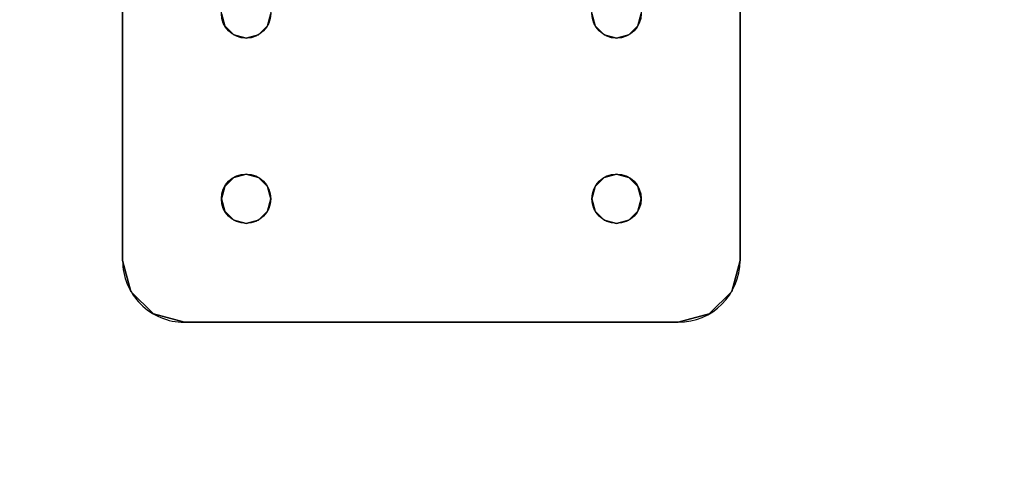
# Model space of a CAD drawing. Extents: x -654 to -340, y -804 to -688.
# Drawn here: x -589 to -585, y -723 to -721 of the extents above; entities that cross this region are included whole.
import ezdxf

# ---------------------------------------------------------------- set-up
doc = ezdxf.new("R2010")
doc.units = 0
doc.header["$LTSCALE"] = 96
doc.header["$MEASUREMENT"] = 0
for name, color, linetype in [('AFUWA-3-BTPT-FXSL', 7, 'Continuous'), ('AFUWA-P', 7, 'Continuous'), ('AFUWK-3-TPLM-TH', 7, 'Continuous'), ('MAIN_FURN', 7, 'Continuous')]:
    doc.layers.add(name, color=color, linetype=linetype)

# ---------------------------------------------------------------- blocks, each defined once
blk = doc.blocks.new('VA7236TP')
at = {"layer": 'AFUWK-3-TPLM-TH', "color": 42, "linetype": 'Continuous'}
for points, invisible_edges in [([(71.9409, -35.9409), (0.0591, -0.0591), (0.0591, -35.9409)], 1), ([(71.9409, -35.9409), (71.9409, -0.0591), (0.0591, -0.0591)], 12), ([(0.0591, -35.9409, 1.0079), (71.9409, -0.0591, 1.0079), (71.9409, -35.9409, 1.0079)], 1), ([(0.0591, -35.9409, 1.0079), (0.0591, -0.0591, 1.0079), (71.9409, -0.0591, 1.0079)], 12)]:
    blk.add_3dface(points, dxfattribs=dict(at, invisible_edges=invisible_edges))
blk = doc.blocks.new('ZN0502TTBRKTZ3EA')
at = {"layer": 'AFUWA-3-BTPT-FXSL', "color": 30, "linetype": 'Continuous'}
for points, invisible_edges in [([(0.25, -6, 0.0753), (5.25, -6, 0.0003), (5.25, -6, 0.0753)], 1), ([(0.25, -6, 0.0003), (5.25, -6, 0.0003), (0.25, -6, 0.0753)], 2), ([(0.25, -6, 0.0003), (2, -6.3594, 0.0003), (5.25, -6, 0.0003)], 3), ([(0.25, -6, 0.0753), (5.25, -6, 0.0753), (2, -6.3594, 0.0753)], 14), ([(5.25, -6, 0.0003), (2, -6.3594, 0.0003), (3.5, -6.3594, 0.0003)], 15), ([(5.25, -6, 0.0753), (3.5, -6.3594, 0.0753), (2, -6.3594, 0.0753)], 15), ([(5.25, -6, 0.0003), (3.5, -6.3594, 0.0003), (4.25, -6.4, 0.0003)], 15), ([(3.5, -6.3594, 0.0753), (5.25, -6, 0.0753), (4.25, -6.4, 0.0753)], 15), ([(5.25, -6, 0.0003), (4.25, -6.4, 0.0003), (4.3, -6.4134, 0.0003)], 13), ([(4.25, -6.4, 0.0753), (5.25, -6, 0.0753), (4.3, -6.4134, 0.0753)], 3), ([(5.25, -6, 0.0003), (4.3, -6.4134, 0.0003), (5, -6.4, 0.0003)], 15), ([(5.25, -6, 0.0753), (5, -6.4, 0.0753), (4.3, -6.4134, 0.0753)], 15), ([(5.4665, -6.125, 0.0003), (5.25, -6, 0.0003), (5, -6.4, 0.0003)], 15), ([(5.25, -6, 0.0753), (5.4665, -6.125, 0.0753), (5, -6.4, 0.0753)], 15), ([(5.25, -6, 0.0003), (5.375, -6.0335, 0.0753), (5.25, -6, 0.0753)], 1), ([(5.375, -6.0335, 0.0003), (5.375, -6.0335, 0.0753), (5.25, -6, 0.0003)], 2), ([(5.375, -6.0335, 0.0003), (5.25, -6, 0.0003), (5.4665, -6.125, 0.0003)], 2), ([(5.375, -6.0335, 0.0753), (5.4665, -6.125, 0.0753), (5.25, -6, 0.0753)], 2), ([(5.4665, -6.125, 0.0753), (5.375, -6.0335, 0.0753), (5.375, -6.0335, 0.0003)], 12), ([(5.4665, -6.125, 0.0003), (5.4665, -6.125, 0.0753), (5.375, -6.0335, 0.0003)], 2), ([(5, -6.4, 0.0003), (5.5, -6.25, 0.0003), (5.4665, -6.125, 0.0003)], 13), ([(5.4665, -6.125, 0.0753), (5.5, -6.25, 0.0753), (5, -6.4, 0.0753)], 14), ([(5.5, -6.25, 0.0753), (5.4665, -6.125, 0.0753), (5.4665, -6.125, 0.0003)], 12), ([(5.5, -6.25, 0.0003), (5.5, -6.25, 0.0753), (5.4665, -6.125, 0.0003)], 2), ([(5, -6.4, 0.0003), (5.05, -6.4134, 0.0003), (5.5, -6.25, 0.0003)], 14), ([(5, -6.4, 0.0753), (5.5, -6.25, 0.0753), (5.05, -6.4134, 0.0753)], 3), ([(5.5, -6.25, 0.0003), (5.05, -6.5866, 0.0003), (5.5, -8.25, 0.0003)], 3), ([(5.0866, -6.55, 0.0003), (5.05, -6.5866, 0.0003), (5.5, -6.25, 0.0003)], 14), ([(5.05, -6.4134, 0.0003), (5.0866, -6.45, 0.0003), (5.5, -6.25, 0.0003)], 14), ([(5.5, -6.25, 0.0753), (5.5, -8.25, 0.0753), (5.05, -7.9134, 0.0753)], 14), ([(5.05, -6.5866, 0.0753), (5.5, -6.25, 0.0753), (5.05, -7.9134, 0.0753)], 15), ([(5.0866, -6.55, 0.0753), (5.5, -6.25, 0.0753), (5.05, -6.5866, 0.0753)], 3), ([(5.05, -6.4134, 0.0753), (5.5, -6.25, 0.0753), (5.0866, -6.45, 0.0753)], 3), ([(5.1, -6.5, 0.0003), (5.0866, -6.55, 0.0003), (5.5, -6.25, 0.0003)], 14), ([(5.5, -6.25, 0.0003), (5.0866, -6.45, 0.0003), (5.1, -6.5, 0.0003)], 13), ([(5.1, -6.5, 0.0753), (5.5, -6.25, 0.0753), (5.0866, -6.55, 0.0753)], 3), ([(5.0866, -6.45, 0.0753), (5.5, -6.25, 0.0753), (5.1, -6.5, 0.0753)], 3), ([(5.5, -6.25, 0.0753), (5.5, -8.25, 0.0003), (5.5, -8.25, 0.0753)], 1), ([(5.5, -6.25, 0.0003), (5.5, -8.25, 0.0003), (5.5, -6.25, 0.0753)], 2), ([(4.3, -6.4134, 0.0753), (4.25, -6.4, 0.0003), (4.25, -6.4, 0.0753)], 1), ([(4.3, -6.4134, 0.0003), (4.25, -6.4, 0.0003), (4.3, -6.4134, 0.0753)], 2), ([(5, -6.4, 0.0003), (4.3, -6.4134, 0.0003), (4.95, -6.4134, 0.0003)], 3), ([(4.3, -6.4134, 0.0753), (5, -6.4, 0.0753), (4.95, -6.4134, 0.0753)], 13), ([(4.3366, -6.45, 0.0753), (4.3, -6.4134, 0.0003), (4.3, -6.4134, 0.0753)], 1), ([(4.3366, -6.45, 0.0003), (4.3, -6.4134, 0.0003), (4.3366, -6.45, 0.0753)], 2), ([(4.3, -6.4134, 0.0003), (4.9134, -6.45, 0.0003), (4.95, -6.4134, 0.0003)], 13), ([(4.3366, -6.45, 0.0003), (4.9134, -6.45, 0.0003), (4.3, -6.4134, 0.0003)], 3), ([(4.9134, -6.45, 0.0753), (4.3, -6.4134, 0.0753), (4.95, -6.4134, 0.0753)], 3), ([(4.3366, -6.45, 0.0753), (4.3, -6.4134, 0.0753), (4.9134, -6.45, 0.0753)], 14), ([(4.95, -6.4134, 0.0753), (4.9134, -6.45, 0.0003), (4.9134, -6.45, 0.0753)], 1), ([(4.95, -6.4134, 0.0003), (4.9134, -6.45, 0.0003), (4.95, -6.4134, 0.0753)], 2), ([(5, -6.4, 0.0753), (4.95, -6.4134, 0.0003), (4.95, -6.4134, 0.0753)], 1), ([(5, -6.4, 0.0003), (4.95, -6.4134, 0.0003), (5, -6.4, 0.0753)], 2), ([(5.05, -6.4134, 0.0753), (5, -6.4, 0.0003), (5, -6.4, 0.0753)], 1), ([(5.05, -6.4134, 0.0003), (5, -6.4, 0.0003), (5.05, -6.4134, 0.0753)], 2), ([(5.0866, -6.45, 0.0753), (5.05, -6.4134, 0.0003), (5.05, -6.4134, 0.0753)], 1), ([(5.0866, -6.45, 0.0003), (5.05, -6.4134, 0.0003), (5.0866, -6.45, 0.0753)], 2), ([(4.35, -6.5, 0.0753), (4.3366, -6.45, 0.0003), (4.3366, -6.45, 0.0753)], 1), ([(4.35, -6.5, 0.0003), (4.3366, -6.45, 0.0003), (4.35, -6.5, 0.0753)], 2), ([(4.35, -6.5, 0.0003), (4.9134, -6.45, 0.0003), (4.3366, -6.45, 0.0003)], 3), ([(4.35, -6.5, 0.0753), (4.3366, -6.45, 0.0753), (4.9134, -6.45, 0.0753)], 14), ([(4.9, -6.5, 0.0003), (4.9134, -6.45, 0.0003), (4.35, -6.5, 0.0003)], 14), ([(4.9134, -6.45, 0.0753), (4.9, -6.5, 0.0753), (4.35, -6.5, 0.0753)], 14), ([(4.9134, -6.45, 0.0753), (4.9, -6.5, 0.0003), (4.9, -6.5, 0.0753)], 1), ([(4.9134, -6.45, 0.0003), (4.9, -6.5, 0.0003), (4.9134, -6.45, 0.0753)], 2), ([(5.1, -6.5, 0.0753), (5.0866, -6.45, 0.0003), (5.0866, -6.45, 0.0753)], 1), ([(5.1, -6.5, 0.0003), (5.0866, -6.45, 0.0003), (5.1, -6.5, 0.0753)], 2), ([(4.3366, -6.55, 0.0753), (4.35, -6.5, 0.0003), (4.35, -6.5, 0.0753)], 1), ([(4.3366, -6.55, 0.0003), (4.35, -6.5, 0.0003), (4.3366, -6.55, 0.0753)], 2), ([(4.3366, -6.55, 0.0003), (4.9134, -6.55, 0.0003), (4.35, -6.5, 0.0003)], 3), ([(4.35, -6.5, 0.0753), (4.9134, -6.55, 0.0753), (4.3366, -6.55, 0.0753)], 3), ([(4.9134, -6.55, 0.0003), (4.9, -6.5, 0.0003), (4.35, -6.5, 0.0003)], 14), ([(4.9, -6.5, 0.0753), (4.9134, -6.55, 0.0753), (4.35, -6.5, 0.0753)], 14), ([(4.9, -6.5, 0.0753), (4.9134, -6.55, 0.0003), (4.9134, -6.55, 0.0753)], 1), ([(4.9, -6.5, 0.0003), (4.9134, -6.55, 0.0003), (4.9, -6.5, 0.0753)], 2), ([(5.0866, -6.55, 0.0753), (5.1, -6.5, 0.0003), (5.1, -6.5, 0.0753)], 1), ([(5.0866, -6.55, 0.0003), (5.1, -6.5, 0.0003), (5.0866, -6.55, 0.0753)], 2), ([(4.3, -6.5866, 0.0753), (4.3366, -6.55, 0.0003), (4.3366, -6.55, 0.0753)], 1), ([(4.3, -6.5866, 0.0003), (4.3366, -6.55, 0.0003), (4.3, -6.5866, 0.0753)], 2), ([(4.3, -6.5866, 0.0003), (4.95, -6.5866, 0.0003), (4.3366, -6.55, 0.0003)], 3), ([(4.3366, -6.55, 0.0753), (4.95, -6.5866, 0.0753), (4.3, -6.5866, 0.0753)], 3), ([(4.95, -6.5866, 0.0003), (4.9134, -6.55, 0.0003), (4.3366, -6.55, 0.0003)], 14), ([(4.9134, -6.55, 0.0753), (4.95, -6.5866, 0.0753), (4.3366, -6.55, 0.0753)], 14), ([(4.9134, -6.55, 0.0753), (4.95, -6.5866, 0.0003), (4.95, -6.5866, 0.0753)], 1), ([(4.9134, -6.55, 0.0003), (4.95, -6.5866, 0.0003), (4.9134, -6.55, 0.0753)], 2), ([(5.05, -6.5866, 0.0753), (5.0866, -6.55, 0.0003), (5.0866, -6.55, 0.0753)], 1), ([(5.05, -6.5866, 0.0003), (5.0866, -6.55, 0.0003), (5.05, -6.5866, 0.0753)], 2), ([(4.25, -6.6, 0.0753), (4.3, -6.5866, 0.0003), (4.3, -6.5866, 0.0753)], 1), ([(4.25, -6.6, 0.0003), (4.3, -6.5866, 0.0003), (4.25, -6.6, 0.0753)], 2), ([(4.25, -6.6, 0.0003), (5, -6.6, 0.0003), (4.3, -6.5866, 0.0003)], 3), ([(4.3, -6.5866, 0.0753), (5, -6.6, 0.0753), (4.25, -6.6, 0.0753)], 3), ([(4.25, -6.6, 0.0003), (4.25, -7.9, 0.0003), (5, -7.9, 0.0003)], 15), ([(4.25, -6.6, 0.0003), (5, -7.9, 0.0003), (5, -6.6, 0.0003)], 15), ([(4.25, -7.9, 0.0753), (5, -6.6, 0.0753), (5, -7.9, 0.0753)], 15), ([(4.25, -6.6, 0.0753), (5, -6.6, 0.0753), (4.25, -7.9, 0.0753)], 15), ([(5, -6.6, 0.0003), (4.95, -6.5866, 0.0003), (4.3, -6.5866, 0.0003)], 14), ([(4.95, -6.5866, 0.0753), (5, -6.6, 0.0753), (4.3, -6.5866, 0.0753)], 14), ([(4.95, -6.5866, 0.0753), (5, -6.6, 0.0003), (5, -6.6, 0.0753)], 1), ([(4.95, -6.5866, 0.0003), (5, -6.6, 0.0003), (4.95, -6.5866, 0.0753)], 2), ([(5, -6.6, 0.0753), (5.05, -6.5866, 0.0003), (5.05, -6.5866, 0.0753)], 1), ([(5, -6.6, 0.0003), (5.05, -6.5866, 0.0003), (5, -6.6, 0.0753)], 2), ([(5, -6.6, 0.0003), (5.05, -7.9134, 0.0003), (5.05, -6.5866, 0.0003)], 3), ([(5, -7.9, 0.0753), (5.05, -6.5866, 0.0753), (5.05, -7.9134, 0.0753)], 3), ([(5, -6.6, 0.0753), (5.05, -6.5866, 0.0753), (5, -7.9, 0.0753)], 14), ([(5, -7.9, 0.0003), (5.05, -7.9134, 0.0003), (5, -6.6, 0.0003)], 14), ([(5.05, -6.5866, 0.0003), (5.05, -7.9134, 0.0003), (5.5, -8.25, 0.0003)], 15), ([(4.3, -7.9134, 0.0753), (4.25, -7.9, 0.0003), (4.25, -7.9, 0.0753)], 1), ([(4.3, -7.9134, 0.0003), (4.25, -7.9, 0.0003), (4.3, -7.9134, 0.0753)], 2), ([(4.25, -7.9, 0.0003), (4.3, -7.9134, 0.0003), (5, -7.9, 0.0003)], 14), ([(4.25, -7.9, 0.0753), (5, -7.9, 0.0753), (4.3, -7.9134, 0.0753)], 3), ([(5, -7.9, 0.0003), (4.3, -7.9134, 0.0003), (4.95, -7.9134, 0.0003)], 3), ([(5, -7.9, 0.0753), (4.95, -7.9134, 0.0753), (4.3, -7.9134, 0.0753)], 14), ([(4.3366, -7.95, 0.0753), (4.3, -7.9134, 0.0003), (4.3, -7.9134, 0.0753)], 1), ([(4.3366, -7.95, 0.0003), (4.3, -7.9134, 0.0003), (4.3366, -7.95, 0.0753)], 2), ([(4.3366, -7.95, 0.0003), (4.95, -7.9134, 0.0003), (4.3, -7.9134, 0.0003)], 3), ([(4.3, -7.9134, 0.0753), (4.95, -7.9134, 0.0753), (4.3366, -7.95, 0.0753)], 3), ([(4.9134, -7.95, 0.0003), (4.95, -7.9134, 0.0003), (4.3366, -7.95, 0.0003)], 14), ([(4.95, -7.9134, 0.0753), (4.9134, -7.95, 0.0753), (4.3366, -7.95, 0.0753)], 14), ([(4.95, -7.9134, 0.0753), (4.9134, -7.95, 0.0003), (4.9134, -7.95, 0.0753)], 1), ([(4.95, -7.9134, 0.0003), (4.9134, -7.95, 0.0003), (4.95, -7.9134, 0.0753)], 2), ([(5, -7.9, 0.0753), (4.95, -7.9134, 0.0003), (4.95, -7.9134, 0.0753)], 1), ([(5, -7.9, 0.0003), (4.95, -7.9134, 0.0003), (5, -7.9, 0.0753)], 2), ([(5.05, -7.9134, 0.0753), (5, -7.9, 0.0003), (5, -7.9, 0.0753)], 1), ([(5.05, -7.9134, 0.0003), (5, -7.9, 0.0003), (5.05, -7.9134, 0.0753)], 2), ([(5.0866, -7.95, 0.0753), (5.05, -7.9134, 0.0003), (5.05, -7.9134, 0.0753)], 1), ([(5.0866, -7.95, 0.0003), (5.05, -7.9134, 0.0003), (5.0866, -7.95, 0.0753)], 2), ([(5.5, -8.25, 0.0003), (5.05, -7.9134, 0.0003), (5.0866, -7.95, 0.0003)], 13), ([(5.05, -7.9134, 0.0753), (5.5, -8.25, 0.0753), (5.0866, -7.95, 0.0753)], 3), ([(4.35, -8, 0.0753), (4.3366, -7.95, 0.0003), (4.3366, -7.95, 0.0753)], 1), ([(4.35, -8, 0.0003), (4.3366, -7.95, 0.0003), (4.35, -8, 0.0753)], 2), ([(4.35, -8, 0.0003), (4.9134, -7.95, 0.0003), (4.3366, -7.95, 0.0003)], 3), ([(4.3366, -7.95, 0.0753), (4.9134, -7.95, 0.0753), (4.35, -8, 0.0753)], 3), ([(4.9, -8, 0.0003), (4.9134, -7.95, 0.0003), (4.35, -8, 0.0003)], 14), ([(4.35, -8, 0.0753), (4.9134, -7.95, 0.0753), (4.9, -8, 0.0753)], 13), ([(4.9134, -7.95, 0.0753), (4.9, -8, 0.0003), (4.9, -8, 0.0753)], 1), ([(4.9134, -7.95, 0.0003), (4.9, -8, 0.0003), (4.9134, -7.95, 0.0753)], 2), ([(5.1, -8, 0.0753), (5.0866, -7.95, 0.0003), (5.0866, -7.95, 0.0753)], 1), ([(5.1, -8, 0.0003), (5.0866, -7.95, 0.0003), (5.1, -8, 0.0753)], 2), ([(5.0866, -7.95, 0.0003), (5.1, -8, 0.0003), (5.5, -8.25, 0.0003)], 14), ([(5.5, -8.25, 0.0753), (5.1, -8, 0.0753), (5.0866, -7.95, 0.0753)], 13), ([(4.3366, -8.05, 0.0753), (4.35, -8, 0.0003), (4.35, -8, 0.0753)], 1), ([(4.3366, -8.05, 0.0003), (4.35, -8, 0.0003), (4.3366, -8.05, 0.0753)], 2), ([(4.35, -8, 0.0003), (4.3366, -8.05, 0.0003), (4.9134, -8.05, 0.0003)], 14), ([(4.3366, -8.05, 0.0753), (4.35, -8, 0.0753), (4.9134, -8.05, 0.0753)], 14), ([(4.9134, -8.05, 0.0003), (4.9, -8, 0.0003), (4.35, -8, 0.0003)], 14), ([(4.9134, -8.05, 0.0753), (4.35, -8, 0.0753), (4.9, -8, 0.0753)], 3), ([(4.9, -8, 0.0753), (4.9134, -8.05, 0.0003), (4.9134, -8.05, 0.0753)], 1), ([(4.9, -8, 0.0003), (4.9134, -8.05, 0.0003), (4.9, -8, 0.0753)], 2), ([(5.0866, -8.05, 0.0753), (5.1, -8, 0.0003), (5.1, -8, 0.0753)], 1), ([(5.0866, -8.05, 0.0003), (5.1, -8, 0.0003), (5.0866, -8.05, 0.0753)], 2), ([(5.1, -8, 0.0003), (5.0866, -8.05, 0.0003), (5.5, -8.25, 0.0003)], 14), ([(5.0866, -8.05, 0.0753), (5.1, -8, 0.0753), (5.5, -8.25, 0.0753)], 14), ([(4.3, -8.0866, 0.0753), (4.3366, -8.05, 0.0003), (4.3366, -8.05, 0.0753)], 1), ([(4.3, -8.0866, 0.0003), (4.3366, -8.05, 0.0003), (4.3, -8.0866, 0.0753)], 2), ([(4.9134, -8.05, 0.0003), (4.3, -8.0866, 0.0003), (4.95, -8.0866, 0.0003)], 3), ([(4.3366, -8.05, 0.0003), (4.3, -8.0866, 0.0003), (4.9134, -8.05, 0.0003)], 14), ([(4.9134, -8.05, 0.0753), (4.95, -8.0866, 0.0753), (4.3, -8.0866, 0.0753)], 14), ([(4.3, -8.0866, 0.0753), (4.3366, -8.05, 0.0753), (4.9134, -8.05, 0.0753)], 14), ([(4.9134, -8.05, 0.0753), (4.95, -8.0866, 0.0003), (4.95, -8.0866, 0.0753)], 1), ([(4.9134, -8.05, 0.0003), (4.95, -8.0866, 0.0003), (4.9134, -8.05, 0.0753)], 2), ([(5.05, -8.0866, 0.0753), (5.0866, -8.05, 0.0003), (5.0866, -8.05, 0.0753)], 1), ([(5.05, -8.0866, 0.0003), (5.0866, -8.05, 0.0003), (5.05, -8.0866, 0.0753)], 2), ([(5.5, -8.25, 0.0003), (5.0866, -8.05, 0.0003), (5.05, -8.0866, 0.0003)], 13), ([(5.05, -8.0866, 0.0753), (5.0866, -8.05, 0.0753), (5.5, -8.25, 0.0753)], 14), ([(4.25, -8.1, 0.0753), (4.3, -8.0866, 0.0003), (4.3, -8.0866, 0.0753)], 1), ([(4.25, -8.1, 0.0003), (4.3, -8.0866, 0.0003), (4.25, -8.1, 0.0753)], 2), ([(4.25, -8.1, 0.0003), (5.25, -8.5, 0.0003), (4.3, -8.0866, 0.0003)], 3), ([(5.25, -8.5, 0.0753), (4.25, -8.1, 0.0753), (4.3, -8.0866, 0.0753)], 13), ([(4.3, -8.0866, 0.0003), (5, -8.1, 0.0003), (4.95, -8.0866, 0.0003)], 13), ([(5.25, -8.5, 0.0003), (5, -8.1, 0.0003), (4.3, -8.0866, 0.0003)], 15), ([(4.3, -8.0866, 0.0753), (5, -8.1, 0.0753), (5.25, -8.5, 0.0753)], 15), ([(4.95, -8.0866, 0.0753), (5, -8.1, 0.0753), (4.3, -8.0866, 0.0753)], 14), ([(4.95, -8.0866, 0.0753), (5, -8.1, 0.0003), (5, -8.1, 0.0753)], 1), ([(4.95, -8.0866, 0.0003), (5, -8.1, 0.0003), (4.95, -8.0866, 0.0753)], 2), ([(5, -8.1, 0.0753), (5.05, -8.0866, 0.0003), (5.05, -8.0866, 0.0753)], 1), ([(5, -8.1, 0.0003), (5.05, -8.0866, 0.0003), (5, -8.1, 0.0753)], 2), ([(5, -8.1, 0.0003), (5.5, -8.25, 0.0003), (5.05, -8.0866, 0.0003)], 3), ([(5.5, -8.25, 0.0753), (5, -8.1, 0.0753), (5.05, -8.0866, 0.0753)], 13), ([(3.5, -8.1406, 0.0003), (5.25, -8.5, 0.0003), (4.25, -8.1, 0.0003)], 15), ([(5.25, -8.5, 0.0753), (3.5, -8.1406, 0.0753), (4.25, -8.1, 0.0753)], 15), ([(5.4665, -8.375, 0.0003), (5.5, -8.25, 0.0003), (5, -8.1, 0.0003)], 14), ([(5.25, -8.5, 0.0003), (5.4665, -8.375, 0.0003), (5, -8.1, 0.0003)], 15), ([(5.4665, -8.375, 0.0753), (5, -8.1, 0.0753), (5.5, -8.25, 0.0753)], 3), ([(5.25, -8.5, 0.0753), (5, -8.1, 0.0753), (5.4665, -8.375, 0.0753)], 15), ([(0.25, -8.5, 0.0003), (5.25, -8.5, 0.0003), (2, -8.1406, 0.0003)], 14), ([(0.25, -8.5, 0.0753), (2, -8.1406, 0.0753), (5.25, -8.5, 0.0753)], 3), ([(5.25, -8.5, 0.0003), (3.5, -8.1406, 0.0003), (2, -8.1406, 0.0003)], 15), ([(2, -8.1406, 0.0753), (3.5, -8.1406, 0.0753), (5.25, -8.5, 0.0753)], 15), ([(5.5, -8.25, 0.0003), (5.4665, -8.375, 0.0753), (5.5, -8.25, 0.0753)], 1), ([(5.4665, -8.375, 0.0003), (5.4665, -8.375, 0.0753), (5.5, -8.25, 0.0003)], 2), ([(5.375, -8.4665, 0.0003), (5.4665, -8.375, 0.0003), (5.25, -8.5, 0.0003)], 2), ([(5.375, -8.4665, 0.0753), (5.25, -8.5, 0.0753), (5.4665, -8.375, 0.0753)], 2), ([(5.375, -8.4665, 0.0753), (5.4665, -8.375, 0.0753), (5.4665, -8.375, 0.0003)], 12), ([(5.375, -8.4665, 0.0003), (5.375, -8.4665, 0.0753), (5.4665, -8.375, 0.0003)], 2), ([(5.25, -8.5, 0.0753), (5.375, -8.4665, 0.0753), (5.375, -8.4665, 0.0003)], 12), ([(5.25, -8.5, 0.0003), (5.25, -8.5, 0.0753), (5.375, -8.4665, 0.0003)], 2), ([(5.25, -8.5, 0.0753), (0.25, -8.5, 0.0003), (0.25, -8.5, 0.0753)], 1), ([(5.25, -8.5, 0.0003), (0.25, -8.5, 0.0003), (5.25, -8.5, 0.0753)], 2)]:
    blk.add_3dface(points, dxfattribs=dict(at, invisible_edges=invisible_edges))
at = {"layer": 'AFUWA-P', "color": 7, "linetype": 'Continuous'}
for p, q in [((0.25, -6), (5.25, -6)), ((5.5, -6.25), (5.5, -8.25)), ((5.25, -8.5), (0.25, -8.5))]:
    blk.add_line(p, q, dxfattribs=at)
for centre in [(4.25, -6.5), (5, -6.5), (4.25, -8), (5, -8)]:
    blk.add_circle(centre, 0.1, dxfattribs=at)
for centre, start, end in [((5.25, -6.25), 0, 90), ((5.25, -8.25), 270, 360)]:
    blk.add_arc(centre, 0.25, start, end, dxfattribs=at)

msp = doc.modelspace()

# ---------------------------------------------------------------- block references
at = {"layer": 'MAIN_FURN', "color": 92, "linetype": 'Continuous', "rotation": 270}
for name, p in [('ZN0502TTBRKTZ3EA', (-580, -717, 27.9247)), ('VA7236TP', (-555, -719, 27.9998))]:
    msp.add_blockref(name, p, dxfattribs=at)

doc.saveas('drawing.dxf')
